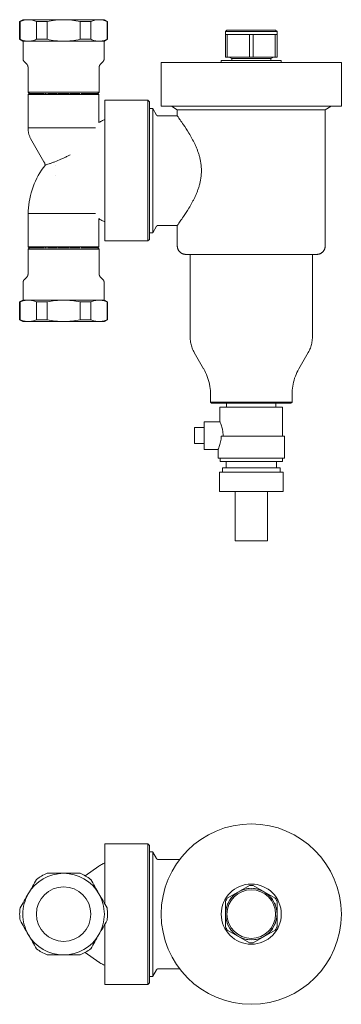
# Model space of a CAD drawing. Units: millimetres. Extents: x 708 to 1184, y 1612 to 2070.
# Drawn here: x 708 to 858, y 1612 to 2070 of the extents above; entities that cross this region are included whole.
import ezdxf

# ---------------------------------------------------------------- set-up
doc = ezdxf.new("R2010")
doc.units = ezdxf.units.MM
doc.layers.add('M-PIPE', color=3, linetype='Continuous', lineweight=18)
doc.layers.add('P-SANR-FIXT', color=6, linetype='Continuous', lineweight=18)

# ---------------------------------------------------------------- blocks, each defined once
blk = doc.blocks.new('Automatic flow rate regulator valve_Caleffi_121 DN15 - 1_2__-859151-Est - Idraulica')
at = {"layer": 'M-PIPE'}
for p, q in [((712.16, 2036), (711.66, 2035.5)), ((712.16, 2036), (712.84, 2036)), ((712.86, 2036), (713.35, 2036)), ((713.39, 2036), (715.81, 2036)), ((715.91, 2036), (717.88, 2036)), ((718.02, 2036), (718.99, 2036)), ((719.28, 2036), (720.16, 2036)), ((720.62, 2036), (725.04, 2036)), ((725.39, 2036), (726.6, 2036)), ((726.77, 2036), (729.56, 2036)), ((729.73, 2036), (730.94, 2036)), ((731.28, 2036), (735.7, 2036)), ((736.16, 2036), (737.05, 2036)), ((737.34, 2036), (738.31, 2036)), ((738.45, 2036), (739.46, 2036)), ((739.48, 2036), (740.42, 2036)), ((740.52, 2036), (742.94, 2036)), ((742.98, 2036), (744.16, 2036)), ((744.66, 2035.5), (744.16, 2036)), ((711.66, 2035.5), (711.66, 2020)), ((744.66, 2035.5), (711.66, 2035.5)), ((744.66, 2022.36), (744.66, 2035.5)), ((711.66, 2020), (743.03, 2020)), ((711.66, 2020), (711.66, 2019.17)), ((743.03, 2020), (711.66, 2020)), ((712.8, 2014.92), (719.01, 2004.16)), ((724.56, 2002.43), (724.56, 2002.42)), ((724.56, 1997.57), (724.56, 1997.58)), ((711.66, 1980), (711.66, 1964.5)), ((711.76, 1980), (711.66, 1980)), ((712.05, 1980), (711.76, 1980)), ((743.04, 1980), (712.06, 1980)), ((741.21, 1980.02), (741.24, 1980)), ((744.66, 1964.5), (744.66, 1977.64)), ((711.66, 1964.5), (712.16, 1964)), ((711.66, 1964.5), (744.66, 1964.5)), ((712.84, 1964), (712.16, 1964)), ((713.35, 1964), (712.86, 1964)), ((715.81, 1964), (713.39, 1964)), ((717.88, 1964), (715.91, 1964)), ((718.99, 1964), (718.02, 1964)), ((720.16, 1964), (719.28, 1964)), ((725.04, 1964), (720.62, 1964)), ((726.6, 1964), (725.39, 1964)), ((729.56, 1964), (726.77, 1964)), ((730.94, 1964), (729.73, 1964)), ((735.7, 1964), (731.28, 1964)), ((737.05, 1964), (736.16, 1964)), ((738.31, 1964), (737.34, 1964)), ((739.46, 1964), (738.45, 1964)), ((740.42, 1964), (739.48, 1964)), ((742.94, 1964), (740.52, 1964)), ((744.16, 1964), (742.98, 1964)), ((744.16, 1964), (744.66, 1964.5))]:
    blk.add_line(p, q, dxfattribs=at)
at = {"layer": 'M-PIPE', "flags": 128}
for points in [[(744.6, 2022.36), (745, 2022.62), (745.4, 2022.87), (745.81, 2023.1), (746.24, 2023.32), (746.67, 2023.51), (747.11, 2023.69), (747.4, 2023.8)], [(712.8, 2014.92), (712.64, 2015.22), (712.49, 2015.52), (712.35, 2015.83), (712.22, 2016.15), (712.11, 2016.47), (712, 2016.79), (711.91, 2017.12), (711.84, 2017.45), (711.78, 2017.79), (711.73, 2018.12), (711.69, 2018.46), (711.67, 2018.8), (711.66, 2019.14), (711.66, 2019.17)], [(719.54, 2002.47), (719.52, 2002.63), (719.5, 2002.79), (719.47, 2002.95), (719.44, 2003.1), (719.4, 2003.26), (719.35, 2003.41), (719.3, 2003.56), (719.24, 2003.71), (719.17, 2003.86), (719.1, 2004), (719.03, 2004.14), (719.01, 2004.16)], [(719.54, 2002.47), (718.66, 2001.33), (717.83, 2000.15), (717.05, 1998.94), (716.32, 1997.7), (715.63, 1996.44), (715, 1995.14), (714.42, 1993.82), (713.9, 1992.48), (713.43, 1991.12), (713.01, 1989.74), (712.65, 1988.35), (712.34, 1986.94), (712.09, 1985.53), (711.9, 1984.1), (711.76, 1982.67), (711.68, 1981.23), (711.66, 1980)], [(724.56, 2002.42), (724.56, 2002.43), (724.56, 2002.43)], [(724.56, 1997.58), (724.56, 1997.57), (724.56, 1997.57)], [(747.4, 1976.2), (747.23, 1976.26), (746.79, 1976.44), (746.35, 1976.63), (745.93, 1976.84), (745.51, 1977.07), (745.11, 1977.31), (744.71, 1977.57), (744.6, 1977.64)]]:
    blk.add_lwpolyline(points, dxfattribs=at)
at = {"layer": 'M-PIPE'}
blk.add_open_spline([(724.12, 2004.16), (723.61, 2003.97), (722.63, 2003.61), (721.35, 2003.13), (720.34, 2002.76), (719.69, 2002.53), (719.54, 2002.47), (719.54, 2002.47)], degree=3, dxfattribs=at)
blk.add_open_spline([(731.16, 2007.4), (730.74, 2007.17), (730.08, 2006.81), (729.16, 2006.34), (728.16, 2005.85), (726.43, 2005.05), (725, 2004.49), (724.12, 2004.16)], degree=3, knots=[-0.3459667, -0.3459667, -0.3459667, -0.3459667, -0.2857143, -0.25, -0.2142857, -0.1428571, 0, 0, 0, 0], dxfattribs=at)
at = {"layer": 'P-SANR-FIXT'}
for p, q in [((709.16, 2070.3), (707.67, 2069.44)), ((707.67, 2069.44), (707.67, 2061.16)), ((707.87, 2069.44), (707.67, 2069.44)), ((707.87, 2061.16), (707.87, 2069.44)), ((709.16, 2070.3), (711.71, 2070.3)), ((711.71, 2070.3), (728.16, 2070.3)), ((715.55, 2061.16), (715.55, 2069.44)), ((720.49, 2069.44), (715.55, 2069.44)), ((720.49, 2061.16), (720.49, 2069.44)), ((728.16, 2070.3), (744.62, 2070.3)), ((735.84, 2069.44), (735.84, 2061.16)), ((740.78, 2069.44), (735.84, 2069.44)), ((740.78, 2061.16), (740.78, 2069.44)), ((744.62, 2070.3), (747.16, 2070.3)), ((748.66, 2069.44), (747.16, 2070.3)), ((748.46, 2061.16), (748.46, 2069.44)), ((748.66, 2069.44), (748.46, 2069.44)), ((748.66, 2061.16), (748.66, 2069.44)), ((804.33, 2065.4), (803.67, 2064.73)), ((803.67, 2064.73), (803.67, 2063.4)), ((803.67, 2064.73), (827.67, 2064.73)), ((804.33, 2065.4), (827, 2065.4)), ((827.67, 2064.73), (827, 2065.4)), ((827.67, 2063.4), (827.67, 2064.73)), ((707.67, 2061.16), (709.16, 2060.3)), ((707.67, 2061.16), (707.87, 2061.16)), ((711.71, 2060.3), (709.16, 2060.3)), ((709.26, 2060.3), (709.26, 2052.12)), ((728.16, 2060.3), (711.71, 2060.3)), ((715.55, 2061.16), (720.49, 2061.16)), ((744.62, 2060.3), (728.16, 2060.3)), ((735.84, 2061.16), (740.78, 2061.16)), ((747.16, 2060.3), (744.62, 2060.3)), ((747.06, 2052.12), (747.06, 2060.3)), ((747.16, 2060.3), (748.66, 2061.16)), ((748.46, 2061.16), (748.66, 2061.16)), ((803.67, 2063.4), (804.5, 2063.4)), ((803.67, 2052.87), (803.67, 2063.4)), ((804.5, 2063.4), (809.67, 2063.4)), ((804.5, 2052.87), (804.5, 2063.4)), ((809.67, 2063.4), (814.83, 2063.4)), ((814.83, 2063.4), (816.5, 2063.4)), ((814.83, 2052.87), (814.83, 2063.4)), ((816.5, 2063.4), (821.67, 2063.4)), ((816.5, 2063.4), (816.5, 2052.87)), ((821.67, 2063.4), (826.83, 2063.4)), ((822.24, 2063.4), (821.67, 2063.4)), ((826.83, 2063.4), (827.67, 2063.4)), ((826.83, 2052.87), (826.83, 2063.4)), ((827.67, 2052.87), (827.67, 2063.4)), ((709.85, 2050.71), (710.98, 2049.58)), ((745.35, 2049.58), (746.48, 2050.71)), ((773.67, 2050.37), (773.67, 2029.97)), ((773.67, 2050.37), (857.67, 2050.37)), ((801.67, 2051.37), (801.67, 2050.37)), ((801.67, 2051.37), (829.67, 2051.37)), ((803.67, 2052.87), (804.5, 2052.87)), ((804.5, 2052.87), (814.83, 2052.87)), ((805.35, 2052.87), (806.57, 2052.17)), ((806.57, 2052.17), (806.57, 2051.37)), ((806.57, 2052.17), (824.77, 2052.17)), ((814.83, 2052.87), (816.5, 2052.87)), ((816.5, 2052.87), (826.83, 2052.87)), ((824.77, 2052.17), (825.98, 2052.87)), ((824.77, 2051.37), (824.77, 2052.17)), ((826.83, 2052.87), (827.67, 2052.87)), ((829.67, 2050.37), (829.67, 2051.37)), ((857.67, 2029.97), (857.67, 2050.37)), ((711.56, 2048.17), (711.56, 2036.62)), ((744.76, 2036.62), (744.76, 2048.17)), ((711.56, 2036.62), (712.18, 2036)), ((711.56, 2036.62), (744.76, 2036.62)), ((712.87, 2036), (712.84, 2036)), ((715.81, 2036), (715.32, 2036)), ((716.85, 2036), (715.9, 2036)), ((718.98, 2036), (716.86, 2036)), ((720.16, 2036), (719.29, 2036)), ((721.39, 2036), (720.63, 2036)), ((722.69, 2036), (722.05, 2036)), ((724.02, 2036), (722.79, 2036)), ((726.6, 2036), (725.38, 2036)), ((729.56, 2036), (726.77, 2036)), ((730.94, 2036), (729.73, 2036)), ((732.31, 2036), (731.28, 2036)), ((732.8, 2036), (732.74, 2036)), ((734.28, 2036), (733.64, 2036)), ((735.7, 2036), (734.93, 2036)), ((737.04, 2036), (736.17, 2036)), ((738.3, 2036), (737.35, 2036)), ((739.46, 2036), (738.45, 2036)), ((740.43, 2036), (739.48, 2036)), ((744.14, 2036), (744.76, 2036.62)), ((767.46, 2032.75), (747.4, 2032.75)), ((747.4, 1967.25), (747.4, 2032.75)), ((768.2, 2032.01), (767.46, 2032.75)), ((767.46, 1967.25), (767.46, 2032.75)), ((768.2, 2032.01), (768.2, 1967.99)), ((769.7, 2029), (768.2, 2029)), ((769.74, 2028.93), (769.7, 2029)), ((769.7, 1971), (769.7, 2029)), ((771.49, 2025.9), (769.76, 2028.91)), ((773.67, 2029.97), (857.67, 2029.97)), ((778.42, 2029.97), (781.17, 2028.38)), ((781.17, 2028.38), (781.17, 2025.5)), ((781.17, 2028.38), (850.17, 2028.38)), ((850.17, 2028.38), (852.92, 2029.97)), ((850.17, 1965), (850.17, 2028.38)), ((781.17, 2025.5), (772.19, 2025.5)), ((769.76, 1971.09), (771.49, 1974.1)), ((772.19, 1974.5), (781.17, 1974.5)), ((781.17, 1974.5), (781.17, 1965)), ((747.4, 1967.25), (767.46, 1967.25)), ((767.46, 1967.25), (768.2, 1967.99)), ((768.2, 1971), (769.7, 1971)), ((769.7, 1971), (769.74, 1971.07)), ((712.18, 1964), (711.56, 1963.38)), ((711.56, 1963.38), (711.56, 1951.83)), ((744.76, 1963.38), (711.56, 1963.38)), ((712.84, 1964), (712.87, 1964)), ((715.32, 1964), (715.81, 1964)), ((715.9, 1964), (716.85, 1964)), ((716.86, 1964), (718.98, 1964)), ((719.29, 1964), (720.16, 1964)), ((720.63, 1964), (721.39, 1964)), ((722.05, 1964), (722.69, 1964)), ((722.79, 1964), (723.52, 1964)), ((724.02, 1964), (725.05, 1964)), ((725.38, 1964), (726.6, 1964)), ((726.77, 1964), (729.56, 1964)), ((729.73, 1964), (730.94, 1964)), ((732.31, 1964), (732.8, 1964)), ((733.64, 1964), (734.28, 1964)), ((734.93, 1964), (735.7, 1964)), ((736.17, 1964), (737.04, 1964)), ((737.35, 1964), (738.3, 1964)), ((738.45, 1964), (739.46, 1964)), ((739.48, 1964), (740.43, 1964)), ((744.76, 1963.38), (744.14, 1964)), ((744.76, 1951.83), (744.76, 1963.38)), ((787.17, 1961), (787.17, 1931.22)), ((844.17, 1931.22), (844.17, 1961)), ((710.98, 1950.42), (709.85, 1949.29)), ((746.48, 1949.29), (745.35, 1950.42)), ((709.26, 1947.88), (709.26, 1939.7)), ((747.06, 1939.7), (747.06, 1947.88)), ((709.16, 1939.7), (707.67, 1938.84)), ((709.16, 1939.7), (711.71, 1939.7)), ((711.71, 1939.7), (728.16, 1939.7)), ((728.16, 1939.7), (744.62, 1939.7)), ((744.62, 1939.7), (747.16, 1939.7)), ((748.66, 1938.84), (747.16, 1939.7)), ((707.67, 1938.84), (707.67, 1930.56)), ((707.87, 1938.84), (707.67, 1938.84)), ((707.87, 1930.56), (707.87, 1938.84)), ((715.55, 1930.56), (715.55, 1938.84)), ((720.49, 1938.84), (715.55, 1938.84)), ((720.49, 1930.56), (720.49, 1938.84)), ((735.84, 1938.84), (735.84, 1930.56)), ((740.78, 1938.84), (735.84, 1938.84)), ((740.78, 1930.56), (740.78, 1938.84)), ((748.46, 1930.56), (748.46, 1938.84)), ((748.66, 1938.84), (748.46, 1938.84)), ((748.66, 1930.56), (748.66, 1938.84)), ((707.67, 1930.56), (709.16, 1929.7)), ((707.67, 1930.56), (707.87, 1930.56)), ((715.55, 1930.56), (720.49, 1930.56)), ((735.84, 1930.56), (740.78, 1930.56)), ((747.16, 1929.7), (748.66, 1930.56)), ((748.46, 1930.56), (748.66, 1930.56)), ((787.17, 1931.22), (787.17, 1929.83)), ((844.17, 1929.83), (844.17, 1931.22)), ((711.71, 1929.7), (709.16, 1929.7)), ((728.16, 1929.7), (711.71, 1929.7)), ((744.62, 1929.7), (728.16, 1929.7)), ((747.16, 1929.7), (744.62, 1929.7)), ((787.17, 1929.83), (787.17, 1922.5)), ((844.17, 1922.5), (844.17, 1929.83)), ((789.1, 1915.27), (793.47, 1907.68)), ((837.87, 1907.68), (842.23, 1915.27)), ((796.67, 1895.71), (796.67, 1892.2)), ((834.67, 1892.2), (834.67, 1895.71)), ((796.67, 1892.2), (797.17, 1891.7)), ((796.67, 1892.2), (834.67, 1892.2)), ((834.17, 1891.7), (797.17, 1891.7)), ((801.03, 1889.9), (801.03, 1883.05)), ((801.03, 1889.9), (830.31, 1889.9)), ((804.17, 1891.7), (804.17, 1889.9)), ((827.17, 1889.9), (827.17, 1891.7)), ((830.31, 1876.38), (830.31, 1889.9)), ((834.17, 1891.7), (834.67, 1892.2)), ((793.67, 1880.35), (789.17, 1880.35)), ((789.17, 1880.35), (789.17, 1872.85)), ((801.03, 1883.05), (793.67, 1883.05)), ((793.67, 1870.15), (793.67, 1883.05)), ((801.66, 1876.38), (831.09, 1876.38)), ((831.09, 1866.1), (831.09, 1876.38)), ((789.17, 1872.85), (793.67, 1872.85)), ((793.67, 1870.15), (800.25, 1870.15)), ((800.25, 1870.15), (800.25, 1866.1)), ((800.25, 1866.1), (831.09, 1866.1)), ((801.17, 1866.1), (801.17, 1864.6)), ((801.17, 1864.6), (830.17, 1864.6)), ((803.92, 1864.6), (803.92, 1861.6)), ((827.42, 1861.6), (827.42, 1864.6)), ((830.17, 1864.6), (830.17, 1866.1)), ((800.87, 1859.6), (800.87, 1850.6)), ((800.87, 1859.6), (830.47, 1859.6)), ((802.22, 1861.6), (802.22, 1859.6)), ((802.22, 1861.6), (829.12, 1861.6)), ((829.12, 1859.6), (829.12, 1861.6)), ((830.47, 1850.6), (830.47, 1859.6)), ((800.87, 1850.6), (830.47, 1850.6)), ((808.17, 1850.6), (808.17, 1827.6)), ((823.17, 1827.6), (823.17, 1850.6)), ((808.17, 1827.6), (823.17, 1827.6))]:
    blk.add_line(p, q, dxfattribs=at)
at = {"layer": 'P-SANR-FIXT', "flags": 128}
for points in [[(709.85, 2050.71), (709.79, 2050.77), (709.74, 2050.83), (709.69, 2050.89), (709.64, 2050.95), (709.6, 2051.02), (709.55, 2051.09), (709.51, 2051.16), (709.48, 2051.23), (709.44, 2051.3), (709.41, 2051.37), (709.38, 2051.45), (709.36, 2051.52), (709.33, 2051.6), (709.31, 2051.68), (709.3, 2051.75), (709.29, 2051.83), (709.28, 2051.91), (709.27, 2051.99), (709.26, 2052.07), (709.26, 2052.12)], [(747.06, 2052.12), (747.06, 2052.04), (747.06, 2051.96), (747.05, 2051.88), (747.04, 2051.8), (747.02, 2051.73), (747.01, 2051.65), (746.99, 2051.57), (746.96, 2051.49), (746.94, 2051.42), (746.91, 2051.34), (746.87, 2051.27), (746.84, 2051.2), (746.8, 2051.13), (746.76, 2051.06), (746.71, 2050.99), (746.67, 2050.93), (746.62, 2050.87), (746.57, 2050.8), (746.51, 2050.75), (746.48, 2050.71)], [(711.56, 2048.17), (711.56, 2048.25), (711.56, 2048.33), (711.55, 2048.41), (711.54, 2048.49), (711.52, 2048.56), (711.51, 2048.64), (711.49, 2048.72), (711.46, 2048.8), (711.44, 2048.87), (711.41, 2048.95), (711.37, 2049.02), (711.34, 2049.09), (711.3, 2049.16), (711.26, 2049.23), (711.21, 2049.3), (711.17, 2049.36), (711.12, 2049.42), (711.07, 2049.49), (711.01, 2049.54), (710.98, 2049.58)], [(745.35, 2049.58), (745.29, 2049.52), (745.24, 2049.46), (745.19, 2049.4), (745.14, 2049.34), (745.1, 2049.27), (745.05, 2049.2), (745.01, 2049.13), (744.98, 2049.06), (744.94, 2048.99), (744.91, 2048.92), (744.88, 2048.84), (744.86, 2048.77), (744.83, 2048.69), (744.81, 2048.61), (744.8, 2048.54), (744.79, 2048.46), (744.78, 2048.38), (744.77, 2048.3), (744.76, 2048.22), (744.76, 2048.17)], [(771.49, 2025.9), (771.51, 2025.87), (771.53, 2025.85), (771.55, 2025.82), (771.57, 2025.79), (771.59, 2025.77), (771.61, 2025.75), (771.63, 2025.72), (771.65, 2025.7), (771.68, 2025.68), (771.7, 2025.66), (771.73, 2025.64), (771.76, 2025.63), (771.78, 2025.61), (771.81, 2025.59), (771.84, 2025.58), (771.87, 2025.57), (771.9, 2025.55), (771.93, 2025.54), (771.96, 2025.53), (771.99, 2025.52), (772.02, 2025.52), (772.05, 2025.51), (772.08, 2025.51), (772.12, 2025.5), (772.15, 2025.5), (772.18, 2025.5), (772.19, 2025.5)], [(772.19, 1974.5), (772.15, 1974.5), (772.12, 1974.5), (772.09, 1974.49), (772.06, 1974.49), (772.03, 1974.48), (772, 1974.48), (771.97, 1974.47), (771.93, 1974.46), (771.9, 1974.45), (771.87, 1974.44), (771.85, 1974.42), (771.82, 1974.41), (771.79, 1974.39), (771.76, 1974.38), (771.73, 1974.36), (771.71, 1974.34), (771.68, 1974.32), (771.66, 1974.3), (771.63, 1974.28), (771.61, 1974.26), (771.59, 1974.23), (771.57, 1974.21), (771.55, 1974.18), (771.53, 1974.16), (771.51, 1974.13), (771.5, 1974.1), (771.49, 1974.1)], [(785.17, 1961), (785.01, 1961), (784.85, 1961.01), (784.69, 1961.03), (784.53, 1961.05), (784.37, 1961.08), (784.22, 1961.11), (784.06, 1961.16), (783.91, 1961.2), (783.76, 1961.26), (783.61, 1961.32), (783.46, 1961.38), (783.32, 1961.45), (783.18, 1961.53), (783.04, 1961.61), (782.91, 1961.7), (782.78, 1961.79), (782.65, 1961.89), (782.53, 1961.99), (782.41, 1962.1), (782.3, 1962.21), (782.19, 1962.33), (782.08, 1962.45), (781.98, 1962.58), (781.89, 1962.71), (781.8, 1962.84), (781.72, 1962.98), (781.64, 1963.11), (781.57, 1963.26), (781.5, 1963.4), (781.44, 1963.55), (781.38, 1963.7), (781.33, 1963.85), (781.29, 1964.01), (781.25, 1964.16), (781.22, 1964.32), (781.2, 1964.48), (781.18, 1964.64), (781.17, 1964.8), (781.17, 1964.96), (781.17, 1965)], [(850.17, 1965), (850.16, 1964.84), (850.15, 1964.68), (850.14, 1964.52), (850.12, 1964.36), (850.09, 1964.21), (850.05, 1964.05), (850.01, 1963.89), (849.96, 1963.74), (849.91, 1963.59), (849.85, 1963.44), (849.79, 1963.3), (849.71, 1963.15), (849.64, 1963.01), (849.56, 1962.88), (849.47, 1962.74), (849.37, 1962.61), (849.28, 1962.48), (849.17, 1962.36), (849.07, 1962.24), (848.95, 1962.13), (848.84, 1962.02), (848.72, 1961.92), (848.59, 1961.82), (848.46, 1961.72), (848.33, 1961.63), (848.19, 1961.55), (848.05, 1961.47), (847.91, 1961.4), (847.76, 1961.33), (847.62, 1961.27), (847.47, 1961.22), (847.31, 1961.17), (847.16, 1961.13), (847, 1961.09), (846.85, 1961.06), (846.69, 1961.03), (846.53, 1961.02), (846.37, 1961.01), (846.21, 1961), (846.17, 1961)], [(785.17, 1961), (785.19, 1961), (785.26, 1961), (785.39, 1961), (785.56, 1961), (785.77, 1961), (786.04, 1961), (786.35, 1961), (786.71, 1961), (787.12, 1961), (787.57, 1961), (788.07, 1961), (788.61, 1961), (789.2, 1961), (789.83, 1961), (790.49, 1961), (791.2, 1961), (791.95, 1961), (792.74, 1961), (793.56, 1961), (794.42, 1961), (795.31, 1961), (796.23, 1961), (797.19, 1961), (798.17, 1961), (799.19, 1961), (800.23, 1961), (801.29, 1961), (802.38, 1961), (803.49, 1961), (804.61, 1961), (805.76, 1961), (806.92, 1961), (808.1, 1961), (809.28, 1961), (810.48, 1961), (811.69, 1961), (812.9, 1961), (814.12, 1961), (815.34, 1961), (816.56, 1961), (817.78, 1961), (818.99, 1961), (820.2, 1961), (821.4, 1961), (822.6, 1961), (823.78, 1961), (824.95, 1961), (826.1, 1961), (827.24, 1961), (828.36, 1961), (829.46, 1961), (830.53, 1961), (831.59, 1961), (832.62, 1961), (833.62, 1961), (834.59, 1961), (835.53, 1961), (836.44, 1961), (837.32, 1961), (838.16, 1961), (838.96, 1961), (839.73, 1961), (840.46, 1961), (841.15, 1961), (841.8, 1961), (842.41, 1961), (842.97, 1961), (843.5, 1961), (843.97, 1961), (844.4, 1961), (844.79, 1961), (845.13, 1961), (845.42, 1961), (845.66, 1961), (845.86, 1961), (846.01, 1961), (846.11, 1961), (846.16, 1961), (846.17, 1961)], [(785.29, 1961), (785.22, 1961), (785.17, 1961), (785.17, 1961)], [(846.17, 1961), (846.14, 1961), (846.07, 1961), (846.04, 1961)], [(709.26, 1947.88), (709.27, 1947.96), (709.27, 1948.04), (709.28, 1948.12), (709.29, 1948.2), (709.3, 1948.27), (709.32, 1948.35), (709.34, 1948.43), (709.37, 1948.51), (709.39, 1948.58), (709.42, 1948.66), (709.45, 1948.73), (709.49, 1948.8), (709.53, 1948.87), (709.57, 1948.94), (709.61, 1949.01), (709.66, 1949.07), (709.71, 1949.13), (709.76, 1949.2), (709.81, 1949.25), (709.85, 1949.29)], [(710.98, 1950.42), (711.03, 1950.48), (711.09, 1950.54), (711.14, 1950.6), (711.19, 1950.66), (711.23, 1950.73), (711.27, 1950.8), (711.31, 1950.87), (711.35, 1950.94), (711.39, 1951.01), (711.42, 1951.08), (711.45, 1951.16), (711.47, 1951.23), (711.49, 1951.31), (711.51, 1951.39), (711.53, 1951.46), (711.54, 1951.54), (711.55, 1951.62), (711.56, 1951.7), (711.56, 1951.78), (711.56, 1951.83)], [(744.76, 1951.83), (744.77, 1951.75), (744.77, 1951.67), (744.78, 1951.59), (744.79, 1951.51), (744.8, 1951.44), (744.82, 1951.36), (744.84, 1951.28), (744.87, 1951.2), (744.89, 1951.13), (744.92, 1951.05), (744.95, 1950.98), (744.99, 1950.91), (745.03, 1950.84), (745.07, 1950.77), (745.11, 1950.7), (745.16, 1950.64), (745.21, 1950.58), (745.26, 1950.51), (745.31, 1950.46), (745.35, 1950.42)], [(746.48, 1949.29), (746.53, 1949.23), (746.59, 1949.17), (746.64, 1949.11), (746.69, 1949.05), (746.73, 1948.98), (746.77, 1948.91), (746.81, 1948.84), (746.85, 1948.77), (746.89, 1948.7), (746.92, 1948.63), (746.95, 1948.55), (746.97, 1948.48), (746.99, 1948.4), (747.01, 1948.32), (747.03, 1948.25), (747.04, 1948.17), (747.05, 1948.09), (747.06, 1948.01), (747.06, 1947.93), (747.06, 1947.88)], [(789.1, 1915.27), (788.82, 1915.77), (788.56, 1916.29), (788.32, 1916.82), (788.11, 1917.36), (787.91, 1917.91), (787.74, 1918.46), (787.59, 1919.02), (787.46, 1919.59), (787.36, 1920.16), (787.27, 1920.73), (787.22, 1921.31), (787.18, 1921.89), (787.17, 1922.47), (787.17, 1922.5)], [(844.17, 1922.5), (844.15, 1921.92), (844.12, 1921.34), (844.06, 1920.77), (843.98, 1920.19), (843.88, 1919.62), (843.75, 1919.05), (843.6, 1918.49), (843.43, 1917.94), (843.24, 1917.39), (843.02, 1916.85), (842.79, 1916.32), (842.53, 1915.81), (842.25, 1915.3), (842.23, 1915.27)], [(796.67, 1895.71), (796.65, 1896.67), (796.59, 1897.63), (796.49, 1898.58), (796.36, 1899.53), (796.19, 1900.48), (795.98, 1901.41), (795.73, 1902.34), (795.45, 1903.26), (795.13, 1904.16), (794.77, 1905.06), (794.38, 1905.93), (793.95, 1906.79), (793.49, 1907.63), (793.47, 1907.68)], [(837.87, 1907.68), (837.41, 1906.84), (836.98, 1905.98), (836.58, 1905.11), (836.23, 1904.22), (835.9, 1903.31), (835.62, 1902.4), (835.37, 1901.47), (835.16, 1900.53), (834.98, 1899.59), (834.85, 1898.64), (834.75, 1897.69), (834.69, 1896.73), (834.67, 1895.77), (834.67, 1895.71)]]:
    blk.add_lwpolyline(points, dxfattribs=at)
at = {"layer": 'P-SANR-FIXT'}
for points in [[(711.71, 2070.3), (711.06, 2070.29), (709.78, 2070.14), (708.5, 2069.72), (707.87, 2069.44)], [(715.55, 2069.44), (714.91, 2069.72), (713.64, 2070.14), (712.36, 2070.29), (711.71, 2070.3)], [(728.16, 2070.3), (726.87, 2070.29), (724.3, 2070.14), (721.75, 2069.72), (720.49, 2069.44)], [(735.84, 2069.44), (734.57, 2069.72), (732.03, 2070.14), (729.46, 2070.29), (728.16, 2070.3)], [(744.62, 2070.3), (743.97, 2070.29), (742.68, 2070.14), (741.41, 2069.72), (740.78, 2069.44)], [(748.46, 2069.44), (747.82, 2069.72), (746.55, 2070.14), (745.27, 2070.29), (744.62, 2070.3)], [(707.87, 2061.16), (708.5, 2060.88), (709.78, 2060.46), (711.06, 2060.31), (711.71, 2060.3)], [(711.71, 2060.3), (712.36, 2060.31), (713.64, 2060.46), (714.91, 2060.88), (715.55, 2061.16)], [(720.49, 2061.16), (721.75, 2060.88), (724.3, 2060.46), (726.87, 2060.31), (728.16, 2060.3)], [(728.16, 2060.3), (729.46, 2060.31), (732.03, 2060.46), (734.57, 2060.88), (735.84, 2061.16)], [(740.78, 2061.16), (741.41, 2060.88), (742.68, 2060.46), (743.97, 2060.31), (744.62, 2060.3)], [(744.62, 2060.3), (745.27, 2060.31), (746.55, 2060.46), (747.82, 2060.88), (748.46, 2061.16)], [(781.17, 2025.5), (781.17, 2025.49), (781.41, 2025.17), (782.46, 2023.72), (783.5, 2022.26), (784.08, 2021.39)], [(784.08, 1978.61), (783.5, 1977.74), (782.46, 1976.28), (781.41, 1974.83), (781.17, 1974.51), (781.17, 1974.5)], [(711.71, 1939.7), (711.06, 1939.69), (709.78, 1939.54), (708.5, 1939.12), (707.87, 1938.84)], [(715.55, 1938.84), (714.91, 1939.12), (713.64, 1939.54), (712.36, 1939.69), (711.71, 1939.7)], [(728.16, 1939.7), (726.87, 1939.69), (724.3, 1939.54), (721.75, 1939.12), (720.49, 1938.84)], [(735.84, 1938.84), (734.57, 1939.12), (732.03, 1939.54), (729.46, 1939.69), (728.16, 1939.7)], [(744.62, 1939.7), (743.97, 1939.69), (742.68, 1939.54), (741.41, 1939.12), (740.78, 1938.84)], [(748.46, 1938.84), (747.82, 1939.12), (746.55, 1939.54), (745.27, 1939.69), (744.62, 1939.7)], [(707.87, 1930.56), (708.5, 1930.28), (709.78, 1929.86), (711.06, 1929.71), (711.71, 1929.7)], [(711.71, 1929.7), (712.36, 1929.71), (713.64, 1929.86), (714.91, 1930.28), (715.55, 1930.56)], [(720.49, 1930.56), (721.75, 1930.28), (724.3, 1929.86), (726.87, 1929.71), (728.16, 1929.7)], [(728.16, 1929.7), (729.46, 1929.71), (732.03, 1929.86), (734.57, 1930.28), (735.84, 1930.56)], [(740.78, 1930.56), (741.41, 1930.28), (742.68, 1929.86), (743.97, 1929.71), (744.62, 1929.7)], [(744.62, 1929.7), (745.27, 1929.71), (746.55, 1929.86), (747.82, 1930.28), (748.46, 1930.56)]]:
    blk.add_open_spline(points, degree=3, dxfattribs=at)
for points, knots in [([(784.08, 2021.39), (784.86, 2020.23), (786.16, 2018.24), (788, 2015.08), (789, 2013.13), (789.62, 2011.76), (790.03, 2010.82), (790.53, 2009.62), (791.08, 2008.12), (791.53, 2006.59), (791.9, 2004.99), (792.29, 2002.78), (792.52, 2000), (792.29, 1997.22), (791.9, 1995), (791.53, 1993.41), (791.08, 1991.88), (790.53, 1990.38), (789.93, 1988.93), (789.31, 1987.54), (788.67, 1986.22), (787.76, 1984.52), (786.16, 1981.76), (784.86, 1979.77), (784.08, 1978.61)], [0, 0, 0, 0, 0.125, 0.1875, 0.25, 0.265625, 0.28125, 0.3125, 0.34375, 0.375, 0.40625, 0.4375, 0.5, 0.5625, 0.59375, 0.625, 0.65625, 0.6875, 0.71875, 0.75, 0.78125, 0.8125, 0.875, 1, 1, 1, 1]), ([(801.03, 1883.05), (801.03, 1883.05), (801.08, 1882.93), (801.37, 1882.25), (801.82, 1881.07), (802.15, 1879.77), (802.29, 1879.11), (802.38, 1878.59), (802.45, 1878.05), (802.51, 1877.32), (802.53, 1876.76), (802.52, 1876.38)], [0, 0, 0, 0, 0.142857, 0.285714, 0.571429, 0.678571, 0.732143, 0.785714, 0.839286, 0.892857, 1, 1, 1, 1]), ([(801.66, 1876.38), (801.65, 1875.89), (801.59, 1874.96), (801.29, 1873.17), (800.79, 1871.53), (800.35, 1870.39), (800.25, 1870.15), (800.25, 1870.15)], [0, 0, 0, 0, 0.142857, 0.285714, 0.571429, 0.785714, 1, 1, 1, 1])]:
    blk.add_open_spline(points, degree=3, knots=knots, dxfattribs=at)
blk = doc.blocks.new('Automatic flow rate regulator valve_Caleffi_121 DN15 - 1_2__-V1-Est - Idraulica')
at = {"layer": 'M-PIPE'}
for p, q in [((744.6, 1676.1), (738.19, 1671.61)), ((738.19, 1635.88), (744.6, 1631.39))]:
    blk.add_line(p, q, dxfattribs=at)
at = {"layer": 'M-PIPE', "flags": 128}
for points in [[(744.6, 1676.1), (745, 1676.37), (745.4, 1676.61), (745.81, 1676.85), (746.24, 1677.06), (746.67, 1677.26), (747.11, 1677.44), (747.4, 1677.55)], [(747.4, 1629.94), (747.23, 1630.01), (746.79, 1630.18), (746.35, 1630.37), (745.93, 1630.59), (745.51, 1630.81), (745.11, 1631.06), (744.71, 1631.32), (744.6, 1631.39)]]:
    blk.add_lwpolyline(points, dxfattribs=at)
at = {"layer": 'P-SANR-FIXT'}
for p, q in [((767.46, 1686.5), (747.4, 1686.5)), ((747.4, 1658.43), (747.4, 1686.5)), ((768.2, 1685.76), (767.46, 1686.5)), ((767.46, 1653.75), (767.46, 1686.5)), ((768.2, 1685.76), (768.2, 1653.75)), ((769.7, 1682.75), (768.2, 1682.75)), ((769.74, 1682.68), (769.7, 1682.75)), ((769.7, 1653.75), (769.7, 1682.75)), ((771.49, 1679.65), (769.76, 1682.66)), ((782.34, 1679.25), (772.19, 1679.25)), ((814.83, 1667.12), (809.67, 1664.14)), ((821.67, 1664.14), (816.5, 1667.12)), ((809.67, 1664.14), (804.5, 1661.16)), ((826.83, 1661.16), (821.67, 1664.14)), ((740.21, 1657.78), (740.21, 1657.78)), ((803.67, 1659.71), (803.67, 1653.75)), ((827.67, 1653.75), (827.67, 1659.71)), ((767.46, 1621), (767.46, 1653.75)), ((768.2, 1653.75), (768.2, 1621.74)), ((769.7, 1624.75), (769.7, 1653.75)), ((803.67, 1653.75), (803.67, 1647.78)), ((827.67, 1647.78), (827.67, 1653.75)), ((747.4, 1621), (747.4, 1649.07)), ((804.5, 1646.34), (809.67, 1643.35)), ((821.67, 1643.35), (826.83, 1646.34)), ((809.67, 1643.35), (814.83, 1640.37)), ((816.5, 1640.37), (821.67, 1643.35)), ((772.19, 1628.25), (782.34, 1628.25)), ((768.2, 1624.75), (769.7, 1624.75)), ((769.7, 1624.75), (769.74, 1624.81)), ((769.76, 1624.84), (771.49, 1627.85)), ((747.4, 1621), (767.46, 1621)), ((767.46, 1621), (768.2, 1621.74))]:
    blk.add_line(p, q, dxfattribs=at)
at = {"layer": 'P-SANR-FIXT', "flags": 128}
for points in [[(771.49, 1679.65), (771.51, 1679.62), (771.53, 1679.59), (771.55, 1679.57), (771.57, 1679.54), (771.59, 1679.52), (771.61, 1679.49), (771.63, 1679.47), (771.65, 1679.45), (771.68, 1679.43), (771.7, 1679.41), (771.73, 1679.39), (771.76, 1679.37), (771.78, 1679.35), (771.81, 1679.34), (771.84, 1679.32), (771.87, 1679.31), (771.9, 1679.3), (771.93, 1679.29), (771.96, 1679.28), (771.99, 1679.27), (772.02, 1679.26), (772.05, 1679.26), (772.08, 1679.25), (772.12, 1679.25), (772.15, 1679.25), (772.18, 1679.25), (772.19, 1679.25)], [(772.19, 1628.25), (772.15, 1628.25), (772.12, 1628.24), (772.09, 1628.24), (772.06, 1628.24), (772.03, 1628.23), (772, 1628.22), (771.97, 1628.21), (771.93, 1628.21), (771.9, 1628.19), (771.87, 1628.18), (771.85, 1628.17), (771.82, 1628.16), (771.79, 1628.14), (771.76, 1628.12), (771.73, 1628.11), (771.71, 1628.09), (771.68, 1628.07), (771.66, 1628.05), (771.63, 1628.03), (771.61, 1628), (771.59, 1627.98), (771.57, 1627.96), (771.55, 1627.93), (771.53, 1627.9), (771.51, 1627.88), (771.5, 1627.85), (771.49, 1627.85)]]:
    blk.add_lwpolyline(points, dxfattribs=at)
at = {"layer": 'P-SANR-FIXT'}
for centre, radius, start, end in [((815.67, 1653.75), 42, 360, 180), ((728.16, 1653.75), 19, 90, 150), ((728.16, 1653.75), 20.49, 111.993, 128.007), ((728.16, 1653.75), 19, 30, 90), ((728.16, 1653.75), 20.49, 51.993, 68.007), ((728.16, 1653.75), 12.7, 0, 180), ((815.67, 1653.75), 14, 0, 180), ((815.67, 1653.75), 12, 0, 180), ((815.67, 1653.75), 11.33, 0, 180), ((815.67, 1653.75), 12, 110, 115), ((815.67, 1653.75), 12, 95, 100), ((815.67, 1653.75), 13.4, 86.4244, 93.5756), ((815.67, 1653.75), 12, 80, 85), ((815.67, 1653.75), 12, 65, 70), ((728.16, 1653.75), 19, 150, 180), ((728.16, 1653.75), 19, 360, 30), ((815.67, 1653.75), 13.4, 146.4244, 153.5756), ((815.67, 1653.75), 12, 140, 145), ((815.67, 1653.75), 12, 125, 130), ((815.67, 1653.75), 12, 50, 55), ((815.67, 1653.75), 12, 35, 40), ((815.67, 1653.75), 13.4, 26.4244, 33.5756), ((728.16, 1653.75), 20.49, 171.993, 180), ((728.16, 1653.75), 20.49, 360, 8.007), ((815.67, 1653.75), 12, 170, 175), ((815.67, 1653.75), 12, 155, 160), ((815.67, 1653.75), 12, 20, 25), ((815.67, 1653.75), 12, 5, 10), ((728.16, 1653.75), 20.49, 180, 188.007), ((728.16, 1653.75), 19, 180, 210), ((728.16, 1653.75), 12.7, 180, 0), ((728.16, 1653.75), 19, 330, 0), ((728.16, 1653.75), 20.49, 351.993, 360), ((815.67, 1653.75), 42, 180, 360), ((815.67, 1653.75), 14, 180, 0), ((815.67, 1653.75), 12, 180, 0), ((815.67, 1653.75), 12, 185, 190), ((815.67, 1653.75), 11.33, 180, 0), ((815.67, 1653.75), 12, 350, 355), ((815.67, 1653.75), 13.4, 206.4244, 213.5756), ((815.67, 1653.75), 12, 200, 205), ((815.67, 1653.75), 12, 215, 220), ((815.67, 1653.75), 12, 320, 325), ((815.67, 1653.75), 12, 335, 340), ((815.67, 1653.75), 13.4, 326.4244, 333.5756), ((728.16, 1653.75), 19, 210, 270), ((728.16, 1653.75), 19, 270, 330), ((815.67, 1653.75), 12, 230, 235), ((815.67, 1653.75), 12, 245, 250), ((815.67, 1653.75), 12, 260, 265), ((815.67, 1653.75), 12, 275, 280), ((815.67, 1653.75), 12, 290, 295), ((815.67, 1653.75), 12, 305, 310), ((728.16, 1653.75), 20.49, 231.993, 248.007), ((728.16, 1653.75), 20.49, 291.993, 308.007), ((815.67, 1653.75), 13.4, 266.4244, 273.5756)]:
    blk.add_arc(centre, radius, start, end, dxfattribs=at)
for points in [[(711.71, 1663.25), (712.36, 1664.37), (713.64, 1666.59), (714.91, 1668.8), (715.55, 1669.89)], [(720.49, 1672.75), (721.75, 1672.75), (724.3, 1672.75), (726.87, 1672.75), (728.16, 1672.75)], [(728.16, 1672.75), (729.46, 1672.75), (732.03, 1672.75), (734.57, 1672.75), (735.84, 1672.75)], [(740.78, 1669.89), (741.41, 1668.8), (742.68, 1666.59), (743.97, 1664.37), (744.62, 1663.25)], [(707.87, 1656.6), (708.5, 1657.69), (709.78, 1659.9), (711.06, 1662.13), (711.71, 1663.25)], [(744.62, 1663.25), (745.27, 1662.13), (746.55, 1659.9), (747.82, 1657.69), (748.46, 1656.6)], [(711.71, 1644.25), (711.06, 1645.37), (709.78, 1647.59), (708.5, 1649.8), (707.87, 1650.89)], [(748.46, 1650.89), (747.82, 1649.8), (746.55, 1647.59), (745.27, 1645.37), (744.62, 1644.25)], [(715.55, 1637.6), (714.91, 1638.69), (713.64, 1640.9), (712.36, 1643.13), (711.71, 1644.25)], [(744.62, 1644.25), (743.97, 1643.13), (742.68, 1640.9), (741.41, 1638.69), (740.78, 1637.6)], [(728.16, 1634.75), (726.87, 1634.75), (724.3, 1634.75), (721.75, 1634.75), (720.49, 1634.75)], [(735.84, 1634.75), (734.57, 1634.75), (732.03, 1634.75), (729.46, 1634.75), (728.16, 1634.75)]]:
    blk.add_open_spline(points, degree=3, dxfattribs=at)

msp = doc.modelspace()

# ---------------------------------------------------------------- block references
at = {"layer": 'P-SANR-FIXT'}
for name in ['Automatic flow rate regulator valve_Caleffi_121 DN15 - 1_2__-859151-Est - Idraulica', 'Automatic flow rate regulator valve_Caleffi_121 DN15 - 1_2__-V1-Est - Idraulica']:
    msp.add_blockref(name, (0, 0), dxfattribs=at)

doc.saveas('drawing.dxf')
